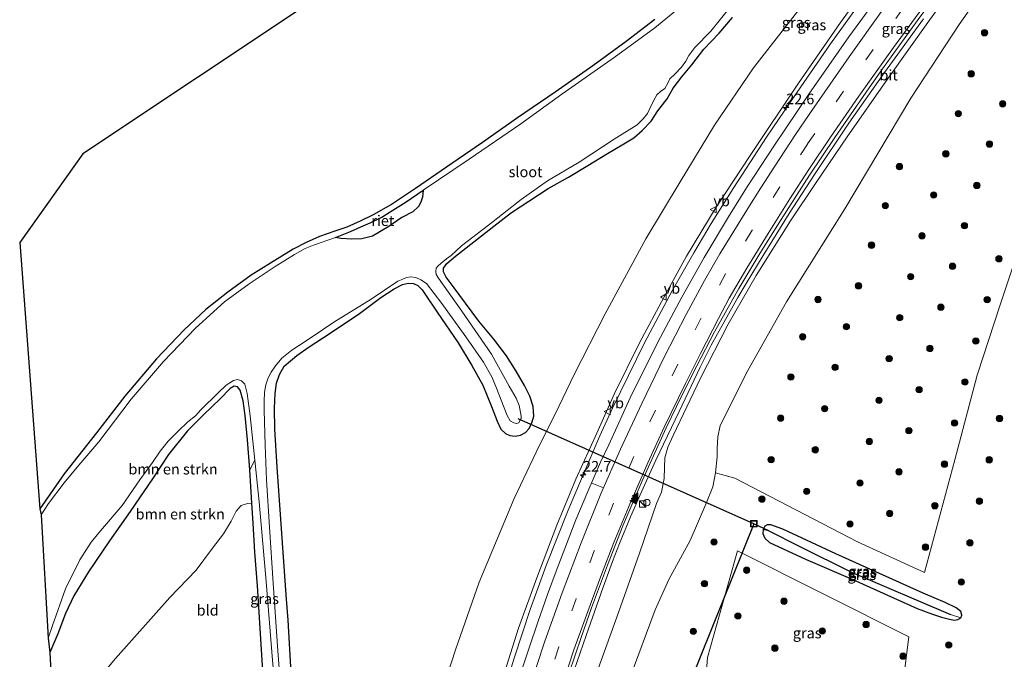
# Model space of a CAD drawing. Units: metres. Extents: x 79998 to 90000, y 418748 to 425003.
# Drawn here: x 88061 to 88293, y 421773 to 421923 of the extents above; entities that cross this region are included whole.
import ezdxf
from ezdxf.enums import TextEntityAlignment as Align

# ---------------------------------------------------------------- set-up
doc = ezdxf.new("R2010")
doc.units = ezdxf.units.M
doc.linetypes.add('VW-3-9_STREEP', pattern=[12, 3, -9])
doc.layers.get('0').update_dxf_attribs({"lineweight": 25})
for name, color, linetype, lineweight in [('B-ME-AL-OVERIG-S-B1', 7, 'Continuous', 18), ('B-ME-AM-KILOMETR-S-B1', 7, 'Continuous', 18), ('B-ME-BV-GELEIDECONSTRUCTIE-GELEIDERAIL-L-B1', 213, 'BV-GELEIDERAIL', 18), ('B-ME-GR-BOMENSTRUIKEN-GV-B6', 93, 'Continuous', 18), ('B-ME-GR-BOOM-S-B1', 93, 'Continuous', 18), ('B-ME-GW-KRUINLIJN-L-B1', 93, 'Continuous', 18), ('B-ME-GW-TEENLIJN-L-B1', 93, 'Continuous', 18), ('B-ME-IE-GRASLAND-GV-B6', 93, 'Continuous', 18), ('B-ME-IE-GRONDWERKLIJN-GROND_INGERICHT-GV-B6', 253, 'Continuous', 18), ('B-ME-IE-HULPGEOMETRIE-L-B1', 53, 'Continuous', 18), ('B-ME-IE-INRICHTINGSELEMENT-S-B1', 253, 'Continuous', 18), ('B-ME-OG-WATER-GV-B6', 153, 'Continuous', 18), ('B-ME-VH-VERH_SOORT-BITUMEN-GV-B6', 8, 'IE-TERREINAFSCHEIDING-NATUURLIJK-HOUTWAL', 18), ('B-ME-VW-MARKERING-39STREEP-015-L-B1', 255, 'VW-3-9_STREEP', 18), ('B-ME-VW-MARKERING-STREEP-015-L-B1', 7, 'Continuous', 18), ('B-ME-VW-MARKERING-VLAKMARK-S-B1', 7, 'Continuous', 18), ('B-ME-VW-MEUBILAIR_WEGMEUBILAIR-VERKEERSBORD-S-B1', 8, 'Continuous', 18)]:
    doc.layers.add(name, color=color, linetype=linetype, lineweight=lineweight)
for name, color, linetype in [('B-ME-GW-INSTEEKWATERGANG-L-B1', 10, 'Continuous'), ('B-ME-GW-WATERGANG-GREPPEL-L-B1', 10, 'Continuous'), ('B-ME-IE-RIET-GV-B6', 10, 'Continuous'), ('B-ME-KG-KADASTRAAL-OPNAMEDTMGRENS-L-B1', 10, 'Continuous'), ('B-ME-KW-DUIKER-L-B1', 10, 'Continuous')]:
    doc.layers.add(name, color=color, linetype=linetype)
doc.styles.add('NLCS-ISO', font='NLCS-ISO.TTF')
doc.linetypes.add('BV-GELEIDERAIL', pattern='A,10,-3,[108,NLCS.SHX,S=1,R=0,X=0,Y=0],-3', length=16)
doc.linetypes.add('IE-TERREINAFSCHEIDING-NATUURLIJK-HOUTWAL', pattern='A,7,-1.5,[67,NLCS.SHX,S=0.75,R=45,X=0,Y=0],-1.5,7,-1.5,[70,NLCS.SHX,S=0.75,R=0,X=0,Y=0],-1.5', length=20)

# ---------------------------------------------------------------- blocks, each defined once
blk = doc.blocks.new('hecto')
for p, q in [((0, 0.625), (-0.625, 0)), ((0, -0.625), (0, 0.625)), ((-0.625, 0), (0.625, 0)), ((0.625, 0), (0, -0.625))]:
    blk.add_line(p, q)
blk = doc.blocks.new('verfsymbol')
for color in [252, 253]:
    blk.add_hatch(color=color).paths.add_polyline_path([(0.75, -0.625), (0, 0.75), (-0.75, -0.625)])
blk.add_lwpolyline([(0.75, -0.625), (0, 0.75), (-0.75, -0.625)], close=True)
blk = doc.blocks.new('boom')
h = blk.add_hatch(color=256)
edge = h.paths.add_edge_path()
edge.add_arc((0, 0), 0.75, 0, 360)
blk.add_circle((0, 0), 0.75)
blk = doc.blocks.new('kast')
blk.add_line((-0.75, -0.75), (0.75, 0.75))
blk.add_lwpolyline([(-0.75, 0.75), (0.75, 0.75), (0.75, -0.75), (-0.75, -0.75)], close=True)
blk = doc.blocks.new('dtb')
blk.add_circle((0, 0), 0.75)
blk = doc.blocks.new('put')
for p, q in [((0.75, 0.75), (-0.75, 0.75)), ((-0.75, 0.75), (-0.75, -0.75)), ((0.75, -0.75), (0.75, 0.75)), ((-0.75, -0.75), (0.75, -0.75))]:
    blk.add_line(p, q)
blk.add_lwpolyline([(-0.625, 0.625), (0.625, 0.625), (0.625, -0.625), (-0.625, -0.625)], close=True)
blk = doc.blocks.new('verkeersbord')
for p, q in [((0, 0.75), (-0.75, -0.625)), ((0.75, -0.625), (0, 0.75)), ((-0.75, -0.625), (0.75, -0.625))]:
    blk.add_line(p, q)

msp = doc.modelspace()

# ---------------------------------------------------------------- linework, layer by layer
at = {"layer": 'B-ME-BV-GELEIDECONSTRUCTIE-GELEIDERAIL-L-B1'}
for points in [[(88172.3204, 421757.065, 7.6125), (88173.9271, 421762.6354, 7.6752), (88177.1816, 421773.1438, 7.775), (88180.9647, 421784.5973, 7.8344), (88184.7266, 421794.9357, 7.8362), (88189.8905, 421808.0028, 7.9603), (88194.6171, 421819.0331, 7.92), (88197.364, 421825.4714, 7.8664), (88200.3353, 421832.0125, 7.8374), (88207.8568, 421847.4041, 7.6667), (88214.4355, 421859.7778, 7.4543), (88219.4429, 421868.559, 7.2845), (88223.5386, 421875.4968, 7.134), (88228.879, 421883.9698, 6.9827), (88236.5799, 421895.7567, 6.6735), (88242.1805, 421904.0782, 6.4314), (88251.6352, 421917.7354, 6.0139), (88263.2251, 421933.8905, 5.5276)], [(88273.4895, 421923.6466, 5.4818), (88264.3585, 421911.0247, 5.8032), (88255.9668, 421899.0533, 6.1085), (88247.8642, 421886.9907, 6.4083), (88241.9046, 421877.8039, 6.5928), (88235.7573, 421867.9596, 6.751), (88231.743, 421861.333, 6.8384), (88229.7875, 421858.0342, 6.9069), (88226.5032, 421852.1997, 7.0029), (88223.5787, 421846.7904, 7.0471), (88220.9843, 421841.6186, 7.0813), (88215.9706, 421831.2165, 7.1559), (88210.5242, 421819.7876, 7.2689), (88206.7928, 421811.5959, 7.2826), (88204.5299, 421806.3882, 7.2759), (88201.9629, 421800.1587, 7.2541), (88200.3054, 421795.9226, 7.2373), (88198.1007, 421789.8592, 7.1594), (88194.1488, 421778.5237, 7.113), (88189.9002, 421766.2576, 7.0022), (88187.942, 421760.3529, 6.9489), (88187.2856, 421758.228, 6.9221)]]:
    msp.add_polyline3d(points, dxfattribs=at)
at = {"layer": 'B-ME-GR-BOMENSTRUIKEN-GV-B6'}
for points in [[(88116.11, 421819.765, -1.52), (88114.907, 421817.52, -0.71), (88114.423, 421824.582, -1.043), (88113.845, 421830.277, -1.127), (88113.379, 421833.69, -1.094), (88112.637, 421836.2, -1.088), (88112.06, 421837.028, -1.082), (88111.259, 421837.144, -1.082), (88110.292, 421836.655, -1.058), (88107.918, 421834.222, -1.006), (88104.132, 421830.5, -0.953), (88100.289, 421826.64, -0.908), (88095.777, 421821.131, -0.842), (88092.155, 421815.561, -0.875), (88086.789, 421807.667, -0.845), (88081.87, 421800.753, -0.797), (88076.964, 421793.481, -0.812), (88073.524, 421787.805, -0.782), (88071.572, 421783.672, -0.665), (88069.719, 421778.851, -0.485), (88067.852, 421774.476, -0.419), (88067.477, 421777.888, -1.52), (88068.493, 421780.832, -1.52), (88071.555, 421789.458, -1.52), (88074.887, 421796.335, -1.52), (88077.599, 421800.44, -1.52), (88079.825, 421803.099, -1.52), (88084.848, 421809.092, -1.52), (88089.07, 421815.118, -1.52), (88091.989, 421819.179, -1.52), (88093.838, 421821.873, -1.52), (88095.747, 421824.251, -1.52), (88098.065, 421826.587, -1.52), (88100.352, 421828.779, -1.52), (88102.131, 421830.155, -1.52), (88103.444, 421831.614, -1.52), (88107.515, 421835.644, -1.52), (88109.381, 421837.405, -1.52), (88111.085, 421838.494, -1.52), (88112.061, 421838.726, -1.52), (88112.97, 421838.449, -1.52), (88113.765, 421837.609, -1.52), (88114.334, 421835.476, -1.52), (88115.034, 421830.222, -1.52), (88116.11, 421819.765, -1.52)], [(88068.891, 421754.987, 0.198), (88067.852, 421774.476, -0.419), (88069.719, 421778.851, -0.485), (88071.572, 421783.672, -0.665), (88073.524, 421787.805, -0.782), (88076.964, 421793.481, -0.812), (88081.87, 421800.753, -0.797), (88086.789, 421807.667, -0.845), (88092.155, 421815.561, -0.875), (88095.777, 421821.131, -0.842), (88100.289, 421826.64, -0.908), (88104.132, 421830.5, -0.953), (88107.918, 421834.222, -1.006), (88110.292, 421836.655, -1.058), (88111.259, 421837.144, -1.082), (88112.06, 421837.028, -1.082), (88112.637, 421836.2, -1.088), (88113.379, 421833.69, -1.094), (88113.845, 421830.277, -1.127), (88114.423, 421824.582, -1.043), (88114.907, 421817.52, -0.71), (88115.404, 421809.669, -0.512)], [(88115.404, 421809.669, -0.512), (88114.39, 421809.561, -0.422), (88112.871, 421809.054, -0.323), (88111.713, 421807.736, -0.275), (88110.561, 421805.37, -0.068), (88108.768, 421802.453, -0.026), (88106.175, 421799.071, 0.133), (88102.269, 421793.853, 0.103), (88096.111, 421787.409, -0.008), (88083.339, 421773.073, 0.019), (88074.986, 421763.12, 0.163)]]:
    msp.add_polyline3d(points, dxfattribs=at)
at = {"layer": 'B-ME-GW-INSTEEKWATERGANG-L-B1'}
for points in [[(88210.271, 421923.466, -0.677), (88203.527, 421918.296, -0.779), (88195.651, 421912.549, -0.8), (88186.837, 421906.373, -0.782), (88177.95, 421900.356, -0.803), (88169.741, 421894.534, -0.839), (88161.243, 421888.7, -0.842), (88153.915, 421883.68, -0.776), (88148.272, 421879.973, -0.785), (88144.005, 421877.526, -0.767), (88140.945, 421875.994, -0.77), (88137.773, 421874.626, -0.773), (88134.968, 421873.66, -0.782), (88131.313, 421872.445, -0.818), (88128.17, 421871.02, -0.815), (88125.161, 421869.404, -0.767), (88119.796, 421866.117, -0.707), (88115.242, 421863.269, -0.677), (88109.753, 421859.274, -0.653), (88104.57, 421855.225, -0.629), (88099.488, 421850.456, -0.629), (88092.937, 421843.576, -0.611), (88085.52, 421834.858, -0.611), (88078.812, 421826.19, -0.707), (88071.209, 421816.52, -0.83), (88065.484, 421808.318, -0.821)], [(88124.673, 421769.737, -0.014), (88123.949, 421782.09, -0.023), (88123.468, 421788.051, 0.061), (88122.27, 421805.873, 0.118), (88121.394, 421818.13, -0.002), (88120.837, 421827.074, -0.137), (88120.778, 421831.976, -0.233), (88120.926, 421835.464, -0.332), (88121.202, 421837.846, -0.413), (88121.896, 421839.92, -0.455), (88123.038, 421841.917, -0.512), (88126.02, 421844.422, -0.575), (88128.925, 421846.449, -0.635), (88133.853, 421849.674, -0.665), (88140.745, 421854.297, -0.704), (88145.79, 421858.058, -0.695), (88148.895, 421860.105, -0.662), (88150.844, 421861.12, -0.605), (88152.278, 421861.438, -0.548), (88153.438, 421861.319, -0.524), (88154.472, 421860.865, -0.461), (88155.52, 421859.821, -0.404), (88156.328, 421858.648, -0.353), (88159.005, 421854.59, -0.083), (88163.953, 421847.375, 0.07), (88167.177, 421842.028, 0.226), (88169.797, 421837.4, 0.274), (88171.798, 421832.397, 0.436), (88173.187, 421828.899, 0.556), (88174.065, 421827.076, 0.568), (88175.136, 421826.058, 0.613), (88176.173, 421825.531, 0.643), (88177.38, 421825.394, 0.736), (88178.683, 421825.609, 0.802), (88179.798, 421826.232, 0.844), (88180.685, 421827.233, 0.85), (88181.437, 421828.777, 0.814), (88181.812, 421830.121, 0.772), (88181.6, 421832.361, 0.679), (88180.864, 421834.817, 0.541), (88179.606, 421837.346, 0.358), (88177.647, 421840.744, 0.196), (88175.336, 421844.303, -0.032), (88172.391, 421848.222, -0.182), (88168.824, 421852.453, -0.296), (88165.675, 421856.712, -0.434), (88163.013, 421860.334, -0.521), (88161.165, 421862.823, -0.545), (88160.552, 421864.061, -0.551), (88160.536, 421864.928, -0.572), (88161.335, 421866.041, -0.551), (88163.36, 421867.773, -0.563), (88167.668, 421871.159, -0.554), (88172.371, 421874.86, -0.557), (88176.509, 421878.082, -0.545), (88180.652, 421880.724, -0.56), (88185.192, 421883.714, -0.563), (88189.972, 421886.412, -0.548), (88194.473, 421889.122, -0.53), (88199.173, 421891.942, -0.443), (88202.619, 421894.017, -0.446), (88205.341, 421895.653, -0.455), (88207.282, 421897.38, -0.467), (88209.431, 421899.562, -0.461), (88211.008, 421901.997, -0.452), (88213.167, 421904.81, -0.491), (88214.58, 421907.35, -0.449), (88216.67, 421909.953, -0.458), (88219.001, 421912.829, -0.446), (88221.835, 421916.537, -0.464), (88225.41, 421920.238, -0.467), (88228.528, 421923.944, -0.455)], [(88118.11, 421768.847, -0.266), (88117.363, 421780.23, -0.386), (88116.762, 421790.176, -0.272), (88116.091, 421798.096, -0.359), (88115.736, 421804.944, -0.5), (88115.404, 421809.669, -0.512), (88114.907, 421817.52, -0.71), (88114.423, 421824.582, -1.043), (88113.845, 421830.277, -1.127), (88113.379, 421833.69, -1.094), (88112.637, 421836.2, -1.088), (88112.06, 421837.028, -1.082), (88111.259, 421837.144, -1.082), (88110.292, 421836.655, -1.058), (88107.918, 421834.222, -1.006), (88104.132, 421830.5, -0.953), (88100.289, 421826.64, -0.908), (88095.777, 421821.131, -0.842), (88092.155, 421815.561, -0.875), (88086.789, 421807.667, -0.845), (88081.87, 421800.753, -0.797), (88076.964, 421793.481, -0.812), (88073.524, 421787.805, -0.782), (88071.572, 421783.672, -0.665), (88069.719, 421778.851, -0.485), (88067.852, 421774.476, -0.419)], [(88275.677, 421783.506, 0.73), (88277.731, 421782.776, 0.793), (88279.65, 421782.308, 0.769), (88280.857, 421782.116, 0.751), (88281.569, 421782.237, 0.757), (88282.339, 421782.653, 0.769), (88282.589, 421783.292, 0.781), (88282.343, 421784.112, 0.775), (88281.244, 421785.012, 0.709), (88278.624, 421786.276, 0.682), (88273.454, 421788.414, 0.649), (88252.894, 421797.68, 0.868), (88240.414, 421803.543, 0.883), (88237.577, 421804.542, 0.865), (88236.755, 421804.552, 0.865), (88236.207, 421804.248, 0.868), (88235.794, 421803.453, 0.916), (88235.673, 421802.493, 0.964), (88236.145, 421801.361, 1.072), (88237.266, 421800.371, 1.078), (88245.77, 421796.436, 1.018), (88256.9, 421791.649, 0.754), (88272.015, 421784.861, 0.667), (88275.677, 421783.506, 0.73)]]:
    msp.add_polyline3d(points, dxfattribs=at)
at = {"layer": 'B-ME-GW-KRUINLIJN-L-B1'}
for points in [[(88265.529, 421938.67, 4.756), (88254.012, 421922.805, 5.269), (88244.072, 421908.472, 5.761), (88232.758, 421891.501, 6.277), (88224.732, 421879.285, 6.454), (88217.734, 421867.807, 6.64), (88212.374, 421858.029, 6.808), (88206.676, 421847.412, 7.018), (88200.756, 421835.442, 7.15), (88196.592, 421826.15, 7.276), (88191.662, 421815.298, 7.306), (88187.241, 421804.442, 7.312), (88182.54, 421792.083, 7.252), (88178.222, 421780.245, 7.159), (88173.446, 421765.304, 7.09), (88171.058, 421757.779, 6.979)], [(88285.019, 421937.196, 4.438), (88274.912, 421923.345, 4.702), (88265.179, 421909.714, 5.032), (88255.563, 421895.883, 5.401), (88248.231, 421885.12, 5.686), (88242.209, 421876.132, 5.89), (88234.136, 421863.254, 6.121), (88227.545, 421851.771, 6.337), (88220.997, 421839.099, 6.49), (88214.626, 421825.601, 6.571), (88213.351, 421822.807, 6.571), (88212.672, 421820.271, 6.58), (88212.55, 421818.036, 6.565), (88212.448, 421815.471, 6.49), (88211.831, 421812.246, 6.445), (88210.683, 421809.559, 6.439), (88206.686, 421797.873, 6.361), (88201.755, 421783.91, 6.31), (88196.939, 421770.607, 6.112), (88192.198, 421756.951, 5.899)]]:
    msp.add_polyline3d(points, dxfattribs=at)
at = {"layer": 'B-ME-GW-TEENLIJN-L-B1'}
for points in [[(88292.28, 421937.023, 1.411), (88281.905, 421922.28, 1.447), (88270.537, 421904.952, 1.402), (88255.005, 421878.88, 1.384), (88241.253, 421857.004, 1.897), (88232.176, 421840.827, 1.909), (88225.69, 421827.942, 1.972), (88225.088, 421825.27, 1.933), (88224.933, 421822.542, 1.909), (88224.919, 421820.54, 1.858), (88224.596, 421816.755, 1.78), (88223.911, 421813.475, 1.711), (88222.271, 421809.427, 1.597), (88218.62, 421800.875, 1.711), (88213.594, 421791.644, 1.912), (88210.363, 421784.494, 1.873), (88204.443, 421768.699, 1.654), (88201.997, 421762.37, 1.552), (88200.146, 421757.137, 1.528)], [(88244.179, 421925.798, 0.178), (88233.484, 421912.072, 0.223), (88224.309, 421898.576, 0.28), (88216.206, 421885.271, 0.421), (88208.187, 421871.865, 0.643), (88198.578, 421854.19, 0.772), (88191.269, 421839.957, 0.865), (88186.789, 421830.571, 1.078), (88183.119, 421823.283, 1.087), (88177.166, 421810.735, 0.742), (88168.932, 421791.012, 0.646), (88163.353, 421775.103, 0.616), (88160.545, 421766.437, 0.559), (88158.114, 421757.837, 0.55)]]:
    msp.add_polyline3d(points, dxfattribs=at)
at = {"layer": 'B-ME-GW-WATERGANG-GREPPEL-L-B1'}
msp.add_polyline3d([(88237.126, 421803.138, -0.008), (88244.264, 421799.513, 0.061), (88256.734, 421793.351, 0.226), (88279.867, 421783.435, 0.322)], dxfattribs=at)
at = {"layer": 'B-ME-IE-GRASLAND-GV-B6'}
for points in [[(88190.05, 421769.44, 6.5), (88193, 421778.26, 6.58), (88195.35, 421785.01, 6.66), (88199.1, 421795.04, 6.74), (88202.76, 421804.29, 6.78), (88207.26, 421814.87, 6.77), (88212.97, 421827.37, 6.66), (88216.65, 421834.99, 6.59), (88220.15, 421841.96, 6.51), (88224.32, 421849.98, 6.4), (88230.05, 421860.13, 6.25), (88234.99, 421868.42, 6.11), (88240, 421876.43, 5.94), (88246.72, 421886.86, 5.75), (88252.69, 421895.68, 5.53), (88260.75, 421907.43, 5.25), (88263.858, 421911.864, 5.11), (88272.048, 421923.175, 4.84), (88285.031, 421940.781, 4.447)], [(88265.529, 421938.67, 4.756), (88254.012, 421922.805, 5.269), (88244.072, 421908.472, 5.761), (88232.758, 421891.501, 6.277), (88224.732, 421879.285, 6.454), (88217.734, 421867.807, 6.64), (88212.374, 421858.029, 6.808), (88206.676, 421847.412, 7.018), (88200.756, 421835.442, 7.15), (88196.592, 421826.15, 7.276), (88191.662, 421815.298, 7.306), (88187.241, 421804.442, 7.312), (88182.54, 421792.083, 7.252), (88178.222, 421780.245, 7.159), (88173.446, 421765.304, 7.09), (88171.058, 421757.779, 6.979)], [(88173.446, 421765.304, 7.09), (88178.222, 421780.245, 7.159), (88182.54, 421792.083, 7.252), (88187.241, 421804.442, 7.312), (88191.662, 421815.298, 7.306), (88196.592, 421826.15, 7.276), (88200.756, 421835.442, 7.15), (88206.676, 421847.412, 7.018), (88212.374, 421858.029, 6.808), (88217.734, 421867.807, 6.64), (88224.732, 421879.285, 6.454), (88232.758, 421891.501, 6.277), (88244.072, 421908.472, 5.761), (88254.012, 421922.805, 5.269), (88265.529, 421938.67, 4.756)], [(88200.146, 421757.137, 1.528), (88192.198, 421756.951, 5.899), (88196.939, 421770.607, 6.112), (88201.755, 421783.91, 6.31), (88206.686, 421797.873, 6.361), (88210.683, 421809.559, 6.439), (88211.831, 421812.246, 6.445), (88212.448, 421815.471, 6.49), (88212.55, 421818.036, 6.565), (88212.672, 421820.271, 6.58), (88213.351, 421822.807, 6.571), (88214.626, 421825.601, 6.571), (88220.997, 421839.099, 6.49), (88227.545, 421851.771, 6.337), (88234.136, 421863.254, 6.121), (88242.209, 421876.132, 5.89), (88248.231, 421885.12, 5.686), (88255.563, 421895.883, 5.401), (88265.179, 421909.714, 5.032), (88274.912, 421923.345, 4.702), (88285.019, 421937.196, 4.438)], [(88292.28, 421937.023, 1.411), (88281.905, 421922.28, 1.447), (88270.537, 421904.952, 1.402), (88255.005, 421878.88, 1.384), (88241.253, 421857.004, 1.897), (88232.176, 421840.827, 1.909), (88225.69, 421827.942, 1.972), (88225.088, 421825.27, 1.933), (88224.933, 421822.542, 1.909), (88224.919, 421820.54, 1.858), (88224.596, 421816.755, 1.78), (88223.911, 421813.475, 1.711), (88222.271, 421809.427, 1.597), (88218.62, 421800.875, 1.711), (88213.594, 421791.644, 1.912), (88210.363, 421784.494, 1.873), (88204.443, 421768.699, 1.654), (88201.997, 421762.37, 1.552), (88200.146, 421757.137, 1.528)], [(88285.019, 421937.196, 4.438), (88274.912, 421923.345, 4.702), (88265.179, 421909.714, 5.032), (88255.563, 421895.883, 5.401), (88248.231, 421885.12, 5.686), (88242.209, 421876.132, 5.89), (88234.136, 421863.254, 6.121), (88227.545, 421851.771, 6.337), (88220.997, 421839.099, 6.49), (88214.626, 421825.601, 6.571), (88213.351, 421822.807, 6.571), (88212.672, 421820.271, 6.58), (88212.55, 421818.036, 6.565), (88212.448, 421815.471, 6.49), (88211.831, 421812.246, 6.445)], [(88224.596, 421816.755, 1.78), (88224.919, 421820.54, 1.858), (88224.933, 421822.542, 1.909), (88225.088, 421825.27, 1.933), (88225.69, 421827.942, 1.972), (88232.176, 421840.827, 1.909), (88241.253, 421857.004, 1.897), (88255.005, 421878.88, 1.384), (88270.537, 421904.952, 1.402), (88281.905, 421922.28, 1.447), (88292.28, 421937.023, 1.411)], [(88204.443, 421768.699, 1.654), (88210.363, 421784.494, 1.873), (88213.594, 421791.644, 1.912), (88218.62, 421800.875, 1.711), (88222.271, 421809.427, 1.597), (88223.911, 421813.475, 1.711), (88224.596, 421816.755, 1.78), (88229.12, 421815.534, 1.573), (88257.957, 421800.501, 1.033), (88273.751, 421793.315, 0.769), (88280.886, 421819.856, 0.796), (88286.193, 421839.776, 0.991), (88291.605, 421856.31, 0.934), (88297.809, 421874.905, 0.901), (88306.804, 421906.754, 1.114), (88316.302, 421934.688, 0.949)], [(88316.302, 421934.688, 0.949), (88306.804, 421906.754, 1.114), (88297.809, 421874.905, 0.901), (88291.605, 421856.31, 0.934), (88286.193, 421839.776, 0.991), (88280.886, 421819.856, 0.796), (88273.751, 421793.315, 0.769), (88257.957, 421800.501, 1.033), (88229.12, 421815.534, 1.573), (88224.596, 421816.755, 1.78)], [(88218.057, 421927.859, -1.526), (88210.276, 421921.556, -1.526), (88200.744, 421914.505, -1.526), (88188.41, 421905.904, -1.526), (88178.697, 421898.904, -1.526), (88166.557, 421890.609, -1.526), (88155.76, 421883.314, -1.526), (88151.761, 421880.583, -1.526), (88147.97, 421878.186, -1.526), (88146.002, 421876.925, -1.526), (88143.306, 421875.659, -1.526), (88141.086, 421874.677, -1.526), (88138.665, 421873.579, -1.526), (88135.107, 421872.16, -1.526), (88129.914, 421870.331, -1.526), (88127.932, 421869.612, -1.526), (88125.446, 421868.18, -1.526), (88120.918, 421865.331, -1.526), (88114.785, 421861.259, -1.526), (88108.983, 421856.998, -1.526), (88102.161, 421850.837, -1.526), (88094.628, 421842.966, -1.526), (88087.023, 421834.13, -1.526), (88079.356, 421824.068, -1.526), (88074.699, 421818.582, -1.526), (88071.231, 421814.446, -1.526), (88067.534, 421809.526, -1.526), (88065.814, 421806.904, -1.526), (88065.484, 421808.318, -0.821), (88071.209, 421816.52, -0.83), (88078.812, 421826.19, -0.707), (88085.52, 421834.858, -0.611), (88092.937, 421843.576, -0.611), (88099.488, 421850.456, -0.629), (88104.57, 421855.225, -0.629), (88109.753, 421859.274, -0.653), (88115.242, 421863.269, -0.677), (88119.796, 421866.117, -0.707), (88125.161, 421869.404, -0.767), (88128.17, 421871.02, -0.815), (88131.313, 421872.445, -0.818), (88134.968, 421873.66, -0.782), (88137.773, 421874.626, -0.773), (88140.945, 421875.994, -0.77), (88144.005, 421877.526, -0.767), (88148.272, 421879.973, -0.785), (88153.915, 421883.68, -0.776), (88161.243, 421888.7, -0.842), (88169.741, 421894.534, -0.839), (88177.95, 421900.356, -0.803), (88186.837, 421906.373, -0.782), (88195.651, 421912.549, -0.8), (88203.527, 421918.296, -0.779), (88210.271, 421923.466, -0.677)], [(88262.439, 421928.389, 4.997), (88255.939, 421919.398, 5.265), (88246.531, 421905.908, 5.704), (88238.46, 421893.912, 6.027), (88231.88, 421883.833, 6.283), (88227.611, 421877.075, 6.43), (88221.891, 421867.496, 6.625), (88216.657, 421858.089, 6.779), (88211.611, 421848.714, 6.909), (88204.9, 421835.281, 7.09), (88199.451, 421823.361, 7.195), (88197.5, 421819.28, 7.21), (88194.49, 421812.37, 7.25), (88191.68, 421805.69, 7.25), (88187.27, 421794.26, 7.21), (88185.01, 421788.14, 7.16), (88182.72, 421781.65, 7.12), (88180.68, 421775.59, 7.1), (88178.92, 421770.19, 7.03)], [(88122.592, 421760.401, -1.52), (88121.563, 421774.909, -1.52), (88120.446, 421790.842, -1.52), (88119.534, 421803.971, -1.52), (88118.892, 421815.153, -1.52), (88118.549, 421823.286, -1.52), (88118.296, 421831.529, -1.52), (88118.325, 421833.649, -1.52), (88118.395, 421835.781, -1.52), (88118.705, 421837.495, -1.52), (88119.223, 421839.112, -1.52), (88119.945, 421840.496, -1.52), (88121.015, 421841.984, -1.52), (88122.492, 421843.729, -1.52), (88124.855, 421845.632, -1.52), (88126.657, 421846.815, -1.52), (88129.386, 421848.617, -1.52), (88134.687, 421852.226, -1.52), (88143.523, 421857.631, -1.52), (88149.814, 421861.924, -1.52), (88150.956, 421862.376, -1.52), (88151.818, 421862.721, -1.52), (88152.874, 421862.903, -1.52), (88154.035, 421862.788, -1.52), (88155.214, 421862.227, -1.52), (88156.521, 421861.365, -1.52), (88160.123, 421856.65, -1.52), (88165.781, 421848.788, -1.52), (88169.908, 421842.848, -1.52), (88171.901, 421839.351, -1.52), (88172.985, 421836.68, -1.52), (88174.838, 421832.094, -1.52), (88175.511, 421830.27, -1.52), (88176.217, 421828.989, -1.52), (88177.056, 421828.52, -1.52), (88177.737, 421828.379, -1.52), (88178.264, 421828.584, -1.52), (88178.529, 421829.057, -1.52), (88178.793, 421829.555, -1.52), (88178.795, 421830.107, -1.52), (88178.655, 421830.986, -1.52), (88178.31, 421832.659, -1.52), (88177.611, 421834.372, -1.52), (88176.017, 421837.193, -1.52), (88171.823, 421844.686, -1.52), (88164.825, 421854.853, -1.52), (88159.327, 421862.595, -1.52), (88158.84, 421863.43, -1.52), (88158.722, 421864.184, -1.52), (88158.781, 421864.92, -1.52), (88159.168, 421865.409, -1.52), (88159.971, 421866.162, -1.52), (88161.26, 421867.121, -1.52), (88162.308, 421867.951, -1.52), (88164.764, 421870.235, -1.52), (88171.098, 421875.106, -1.52), (88178.778, 421881.107, -1.52), (88185.027, 421885.489, -1.52), (88192.453, 421889.887, -1.52), (88200.737, 421895.309, -1.52), (88206.095, 421898.728, -1.52), (88207.501, 421900.111, -1.52), (88208.518, 421901.356, -1.52), (88209.142, 421902.525, -1.52), (88209.963, 421904.314, -1.52), (88210.728, 421905.729, -1.52), (88211.653, 421906.553, -1.52), (88212.612, 421907.22, -1.52), (88213.323, 421908.527, -1.52), (88213.807, 421909.498, -1.52), (88214.952, 421910.652, -1.52), (88216.561, 421912.261, -1.52), (88217.562, 421913.693, -1.52), (88218.294, 421915.026, -1.52), (88219.735, 421916.862, -1.52), (88223.468, 421920.729, -1.52), (88228.002, 421926.406, -1.52)], [(88244.179, 421925.798, 0.178), (88233.484, 421912.072, 0.223), (88224.309, 421898.576, 0.28), (88216.206, 421885.271, 0.421), (88208.187, 421871.865, 0.643), (88198.578, 421854.19, 0.772), (88191.269, 421839.957, 0.865), (88186.789, 421830.571, 1.078), (88183.119, 421823.283, 1.087), (88177.166, 421810.735, 0.742), (88168.932, 421791.012, 0.646), (88163.353, 421775.103, 0.616), (88160.545, 421766.437, 0.559), (88158.114, 421757.837, 0.55)], [(88171.058, 421757.779, 6.979), (88158.114, 421757.837, 0.55), (88160.545, 421766.437, 0.559), (88163.353, 421775.103, 0.616), (88168.932, 421791.012, 0.646), (88177.166, 421810.735, 0.742), (88183.119, 421823.283, 1.087), (88186.789, 421830.571, 1.078), (88191.269, 421839.957, 0.865), (88198.578, 421854.19, 0.772), (88208.187, 421871.865, 0.643), (88216.206, 421885.271, 0.421), (88224.309, 421898.576, 0.28), (88233.484, 421912.072, 0.223), (88244.179, 421925.798, 0.178)], [(88124.673, 421769.737, -0.014), (88123.949, 421782.09, -0.023), (88123.468, 421788.051, 0.061), (88122.27, 421805.873, 0.118), (88121.394, 421818.13, -0.002), (88120.837, 421827.074, -0.137), (88120.778, 421831.976, -0.233), (88120.926, 421835.464, -0.332), (88121.202, 421837.846, -0.413), (88121.896, 421839.92, -0.455), (88123.038, 421841.917, -0.512), (88126.02, 421844.422, -0.575), (88128.925, 421846.449, -0.635), (88133.853, 421849.674, -0.665), (88140.745, 421854.297, -0.704), (88145.79, 421858.058, -0.695), (88148.895, 421860.105, -0.662), (88150.844, 421861.12, -0.605), (88152.278, 421861.438, -0.548), (88153.438, 421861.319, -0.524), (88154.472, 421860.865, -0.461), (88155.52, 421859.821, -0.404), (88156.328, 421858.648, -0.353), (88159.005, 421854.59, -0.083), (88163.953, 421847.375, 0.07), (88167.177, 421842.028, 0.226), (88169.797, 421837.4, 0.274), (88171.798, 421832.397, 0.436), (88173.187, 421828.899, 0.556), (88174.065, 421827.076, 0.568), (88175.136, 421826.058, 0.613), (88176.173, 421825.531, 0.643), (88177.38, 421825.394, 0.736), (88178.683, 421825.609, 0.802), (88179.798, 421826.232, 0.844), (88180.685, 421827.233, 0.85), (88181.437, 421828.777, 0.814), (88181.812, 421830.121, 0.772), (88181.6, 421832.361, 0.679), (88180.864, 421834.817, 0.541), (88179.606, 421837.346, 0.358), (88177.647, 421840.744, 0.196), (88175.336, 421844.303, -0.032), (88172.391, 421848.222, -0.182), (88168.824, 421852.453, -0.296), (88165.675, 421856.712, -0.434), (88163.013, 421860.334, -0.521), (88161.165, 421862.823, -0.545), (88160.552, 421864.061, -0.551), (88160.536, 421864.928, -0.572), (88161.335, 421866.041, -0.551), (88163.36, 421867.773, -0.563), (88167.668, 421871.159, -0.554), (88172.371, 421874.86, -0.557), (88176.509, 421878.082, -0.545), (88180.652, 421880.724, -0.56), (88185.192, 421883.714, -0.563), (88189.972, 421886.412, -0.548), (88194.473, 421889.122, -0.53), (88199.173, 421891.942, -0.443), (88202.619, 421894.017, -0.446), (88205.341, 421895.653, -0.455), (88207.282, 421897.38, -0.467), (88209.431, 421899.562, -0.461), (88211.008, 421901.997, -0.452), (88213.167, 421904.81, -0.491), (88214.58, 421907.35, -0.449), (88216.67, 421909.953, -0.458), (88219.001, 421912.829, -0.446), (88221.835, 421916.537, -0.464), (88225.41, 421920.238, -0.467), (88228.528, 421923.944, -0.455)], [(88228.528, 421923.944, -0.455), (88225.41, 421920.238, -0.467), (88221.835, 421916.537, -0.464), (88219.001, 421912.829, -0.446), (88216.67, 421909.953, -0.458), (88214.58, 421907.35, -0.449), (88213.167, 421904.81, -0.491), (88211.008, 421901.997, -0.452), (88209.431, 421899.562, -0.461), (88207.282, 421897.38, -0.467), (88205.341, 421895.653, -0.455), (88202.619, 421894.017, -0.446), (88199.173, 421891.942, -0.443), (88194.473, 421889.122, -0.53), (88189.972, 421886.412, -0.548), (88185.192, 421883.714, -0.563), (88180.652, 421880.724, -0.56), (88176.509, 421878.082, -0.545), (88172.371, 421874.86, -0.557), (88167.668, 421871.159, -0.554), (88163.36, 421867.773, -0.563), (88161.335, 421866.041, -0.551), (88160.536, 421864.928, -0.572), (88160.552, 421864.061, -0.551), (88161.165, 421862.823, -0.545), (88163.013, 421860.334, -0.521), (88165.675, 421856.712, -0.434), (88168.824, 421852.453, -0.296), (88172.391, 421848.222, -0.182), (88175.336, 421844.303, -0.032), (88177.647, 421840.744, 0.196), (88179.606, 421837.346, 0.358), (88180.864, 421834.817, 0.541), (88181.6, 421832.361, 0.679), (88181.812, 421830.121, 0.772), (88181.437, 421828.777, 0.814), (88180.685, 421827.233, 0.85), (88179.798, 421826.232, 0.844), (88178.683, 421825.609, 0.802), (88177.38, 421825.394, 0.736), (88176.173, 421825.531, 0.643), (88175.136, 421826.058, 0.613), (88174.065, 421827.076, 0.568), (88173.187, 421828.899, 0.556), (88171.798, 421832.397, 0.436), (88169.797, 421837.4, 0.274), (88167.177, 421842.028, 0.226), (88163.953, 421847.375, 0.07), (88159.005, 421854.59, -0.083), (88156.328, 421858.648, -0.353), (88155.52, 421859.821, -0.404), (88154.472, 421860.865, -0.461), (88153.438, 421861.319, -0.524), (88152.278, 421861.438, -0.548), (88150.844, 421861.12, -0.605), (88148.895, 421860.105, -0.662), (88145.79, 421858.058, -0.695), (88140.745, 421854.297, -0.704), (88133.853, 421849.674, -0.665), (88128.925, 421846.449, -0.635), (88126.02, 421844.422, -0.575), (88123.038, 421841.917, -0.512), (88121.896, 421839.92, -0.455), (88121.202, 421837.846, -0.413), (88120.926, 421835.464, -0.332), (88120.778, 421831.976, -0.233), (88120.837, 421827.074, -0.137), (88121.394, 421818.13, -0.002), (88122.27, 421805.873, 0.118), (88123.468, 421788.051, 0.061), (88123.949, 421782.09, -0.023), (88124.673, 421769.737, -0.014)], [(88121.914, 421754.49, -1.52), (88119.148, 421755.013, -0.128), (88118.11, 421768.847, -0.266), (88117.363, 421780.23, -0.386), (88116.762, 421790.176, -0.272), (88116.091, 421798.096, -0.359), (88115.736, 421804.944, -0.5), (88115.404, 421809.669, -0.512), (88114.907, 421817.52, -0.71), (88116.11, 421819.765, -1.52), (88117.154, 421809.975, -1.52), (88118.777, 421791.233, -1.52), (88120.298, 421772.668, -1.52), (88121.914, 421754.49, -1.52)], [(88211.831, 421812.246, 6.445), (88210.683, 421809.559, 6.439), (88206.686, 421797.873, 6.361), (88201.755, 421783.91, 6.31), (88196.939, 421770.607, 6.112)], [(88235.794, 421803.453, 0.916), (88235.673, 421802.493, 0.964), (88236.145, 421801.361, 1.072), (88237.266, 421800.371, 1.078), (88245.77, 421796.436, 1.018), (88256.9, 421791.649, 0.754), (88272.015, 421784.861, 0.667), (88275.677, 421783.506, 0.73), (88277.731, 421782.776, 0.793), (88279.65, 421782.308, 0.769), (88280.857, 421782.116, 0.751), (88281.569, 421782.237, 0.757), (88282.339, 421782.653, 0.769), (88282.589, 421783.292, 0.781), (88282.343, 421784.112, 0.775), (88281.244, 421785.012, 0.709), (88278.624, 421786.276, 0.682), (88273.454, 421788.414, 0.649), (88252.894, 421797.68, 0.868), (88240.414, 421803.543, 0.883), (88237.577, 421804.542, 0.865), (88236.755, 421804.552, 0.865), (88236.207, 421804.248, 0.868), (88235.794, 421803.453, 0.916)], [(88235.794, 421803.453, 0.916), (88236.207, 421804.248, 0.868), (88236.755, 421804.552, 0.865), (88237.577, 421804.542, 0.865), (88240.414, 421803.543, 0.883), (88252.894, 421797.68, 0.868), (88273.454, 421788.414, 0.649), (88278.624, 421786.276, 0.682), (88281.244, 421785.012, 0.709), (88282.343, 421784.112, 0.775), (88282.589, 421783.292, 0.781), (88282.339, 421782.653, 0.769), (88279.867, 421783.435, 0.322), (88256.734, 421793.351, 0.226), (88244.264, 421799.513, 0.061), (88237.126, 421803.138, -0.008), (88235.794, 421803.453, 0.916)], [(88235.794, 421803.453, 0.916), (88237.126, 421803.138, -0.008), (88244.264, 421799.513, 0.061), (88256.734, 421793.351, 0.226), (88279.867, 421783.435, 0.322), (88282.339, 421782.653, 0.769), (88281.569, 421782.237, 0.757), (88280.857, 421782.116, 0.751), (88279.65, 421782.308, 0.769), (88277.731, 421782.776, 0.793), (88275.677, 421783.506, 0.73), (88272.015, 421784.861, 0.667), (88256.9, 421791.649, 0.754), (88245.77, 421796.436, 1.018), (88237.266, 421800.371, 1.078), (88236.145, 421801.361, 1.072), (88235.673, 421802.493, 0.964), (88235.794, 421803.453, 0.916)], [(88267.816, 421760.117, 0.86), (88270.095, 421778.17, 0.832), (88229.714, 421798.448, 1.359), (88222.693, 421773.327, 0.945), (88222.185, 421767.144, 0.485)], [(88267.816, 421760.117, 0.86), (88222.588, 421759.68, 0.155), (88222.185, 421767.144, 0.485), (88222.693, 421773.327, 0.945), (88229.714, 421798.448, 1.359), (88270.095, 421778.17, 0.832), (88267.816, 421760.117, 0.86)]]:
    msp.add_polyline3d(points, dxfattribs=at)
at = {"layer": 'B-ME-IE-GRONDWERKLIJN-GROND_INGERICHT-GV-B6'}
for points in [[(88210.271, 421923.466, -0.677), (88203.527, 421918.296, -0.779), (88195.651, 421912.549, -0.8), (88186.837, 421906.373, -0.782), (88177.95, 421900.356, -0.803), (88169.741, 421894.534, -0.839), (88161.243, 421888.7, -0.842), (88153.915, 421883.68, -0.776), (88148.272, 421879.973, -0.785), (88144.005, 421877.526, -0.767), (88140.945, 421875.994, -0.77), (88137.773, 421874.626, -0.773), (88134.968, 421873.66, -0.782), (88131.313, 421872.445, -0.818), (88128.17, 421871.02, -0.815), (88125.161, 421869.404, -0.767), (88119.796, 421866.117, -0.707), (88115.242, 421863.269, -0.677), (88109.753, 421859.274, -0.653), (88104.57, 421855.225, -0.629), (88099.488, 421850.456, -0.629), (88092.937, 421843.576, -0.611), (88085.52, 421834.858, -0.611), (88078.812, 421826.19, -0.707), (88071.209, 421816.52, -0.83), (88065.484, 421808.318, -0.821), (88060.764, 421871, -0.38), (88075.656, 421891.876, -0.493), (88183.592, 421963.827, -0.337)], [(88119.148, 421755.013, -0.128), (88106.67, 421754.46, 0.097), (88070.728, 421750.56, 0.235), (88068.891, 421754.987, 0.198), (88074.986, 421763.12, 0.163), (88083.339, 421773.073, 0.019), (88096.111, 421787.409, -0.008), (88102.269, 421793.853, 0.103), (88106.175, 421799.071, 0.133), (88108.768, 421802.453, -0.026), (88110.561, 421805.37, -0.068), (88111.713, 421807.736, -0.275), (88112.871, 421809.054, -0.323), (88114.39, 421809.561, -0.422), (88115.404, 421809.669, -0.512), (88115.736, 421804.944, -0.5), (88116.091, 421798.096, -0.359), (88116.762, 421790.176, -0.272), (88117.363, 421780.23, -0.386), (88118.11, 421768.847, -0.266), (88119.148, 421755.013, -0.128)]]:
    msp.add_polyline3d(points, dxfattribs=at)
at = {"layer": 'B-ME-IE-HULPGEOMETRIE-L-B1'}
for p, q in [((88237.126, 421803.138, -0.008), (88235.794, 421803.453, 0.916)), ((88279.867, 421783.435, 0.322), (88282.339, 421782.653, 0.769))]:
    msp.add_line(p, q, dxfattribs=at)
at = {"layer": 'B-ME-IE-RIET-GV-B6'}
msp.add_polyline3d([(88141.274, 421871.889, -1.526), (88138.97, 421871.762, -1.526), (88136.346, 421871.931, -1.526), (88135.107, 421872.16, -1.526), (88138.665, 421873.579, -1.526), (88141.086, 421874.677, -1.526), (88143.306, 421875.659, -1.526), (88146.002, 421876.925, -1.526), (88147.97, 421878.186, -1.526), (88151.761, 421880.583, -1.526), (88155.76, 421883.314, -1.526), (88155.616, 421881.667, -1.526), (88155.214, 421880.485, -1.526), (88154.645, 421879.431, -1.526), (88153.344, 421878.217, -1.526), (88150.718, 421876.896, -1.526), (88147.665, 421874.76, -1.526), (88143.793, 421872.51, -1.526), (88141.274, 421871.889, -1.526)], dxfattribs=at)
at = {"layer": 'B-ME-KG-KADASTRAAL-OPNAMEDTMGRENS-L-B1'}
msp.add_polyline3d([(88327.442, 422135.703, -0.213), (88183.592, 421963.827, -0.337), (88075.656, 421891.876, -0.493), (88060.764, 421871, -0.38), (88065.484, 421808.318, -0.821), (88065.814, 421806.904, -1.526), (88067.477, 421777.888, -1.52), (88067.852, 421774.476, -0.419), (88068.891, 421754.987, 0.198), (88070.728, 421750.56, 0.235)], dxfattribs=at)
at = {"layer": 'B-ME-KW-DUIKER-L-B1'}
msp.add_line((88233.587, 421804.795, 1.324), (88178.136, 421829.503, -1.006), dxfattribs=at)
msp.add_polyline3d([(88237.126, 421803.138, -0.008), (88233.587, 421804.795, 1.324), (88213.641, 421755.271, -1.07)], dxfattribs=at)
at = {"layer": 'B-ME-OG-WATER-GV-B6'}
for points in [[(88120.298, 421772.668, -1.52), (88118.777, 421791.233, -1.52), (88117.154, 421809.975, -1.52), (88116.11, 421819.765, -1.52), (88115.034, 421830.222, -1.52), (88114.334, 421835.476, -1.52), (88113.765, 421837.609, -1.52), (88112.97, 421838.449, -1.52), (88112.061, 421838.726, -1.52), (88111.085, 421838.494, -1.52), (88109.381, 421837.405, -1.52), (88107.515, 421835.644, -1.52), (88103.444, 421831.614, -1.52), (88102.131, 421830.155, -1.52), (88100.352, 421828.779, -1.52), (88098.065, 421826.587, -1.52), (88095.747, 421824.251, -1.52), (88093.838, 421821.873, -1.52), (88091.989, 421819.179, -1.52), (88089.07, 421815.118, -1.52), (88084.848, 421809.092, -1.52), (88079.825, 421803.099, -1.52), (88077.599, 421800.44, -1.52), (88074.887, 421796.335, -1.52), (88071.555, 421789.458, -1.52), (88068.493, 421780.832, -1.52), (88067.477, 421777.888, -1.52), (88065.814, 421806.904, -1.526), (88067.534, 421809.526, -1.526), (88071.231, 421814.446, -1.526), (88074.699, 421818.582, -1.526), (88079.356, 421824.068, -1.526), (88087.023, 421834.13, -1.526), (88094.628, 421842.966, -1.526), (88102.161, 421850.837, -1.526), (88108.983, 421856.998, -1.526), (88114.785, 421861.259, -1.526), (88120.918, 421865.331, -1.526), (88125.446, 421868.18, -1.526), (88127.932, 421869.612, -1.526), (88129.914, 421870.331, -1.526), (88135.107, 421872.16, -1.526), (88136.346, 421871.931, -1.526), (88138.97, 421871.762, -1.526), (88141.274, 421871.889, -1.526), (88143.793, 421872.51, -1.526), (88147.665, 421874.76, -1.526), (88150.718, 421876.896, -1.526), (88153.344, 421878.217, -1.526), (88154.645, 421879.431, -1.526), (88155.214, 421880.485, -1.526), (88155.616, 421881.667, -1.526), (88155.76, 421883.314, -1.526), (88166.557, 421890.609, -1.526), (88178.697, 421898.904, -1.526), (88188.41, 421905.904, -1.526), (88200.744, 421914.505, -1.526), (88210.276, 421921.556, -1.526), (88218.057, 421927.859, -1.526)], [(88228.002, 421926.406, -1.52), (88223.468, 421920.729, -1.52), (88219.735, 421916.862, -1.52), (88218.294, 421915.026, -1.52), (88217.562, 421913.693, -1.52), (88216.561, 421912.261, -1.52), (88214.952, 421910.652, -1.52), (88213.807, 421909.498, -1.52), (88213.323, 421908.527, -1.52), (88212.612, 421907.22, -1.52), (88211.653, 421906.553, -1.52), (88210.728, 421905.729, -1.52), (88209.963, 421904.314, -1.52), (88209.142, 421902.525, -1.52), (88208.518, 421901.356, -1.52), (88207.501, 421900.111, -1.52), (88206.095, 421898.728, -1.52), (88200.737, 421895.309, -1.52), (88192.453, 421889.887, -1.52), (88185.027, 421885.489, -1.52), (88178.778, 421881.107, -1.52), (88171.098, 421875.106, -1.52), (88164.764, 421870.235, -1.52), (88162.308, 421867.951, -1.52), (88161.26, 421867.121, -1.52), (88159.971, 421866.162, -1.52), (88159.168, 421865.409, -1.52), (88158.781, 421864.92, -1.52), (88158.722, 421864.184, -1.52), (88158.84, 421863.43, -1.52), (88159.327, 421862.595, -1.52), (88164.825, 421854.853, -1.52), (88171.823, 421844.686, -1.52), (88176.017, 421837.193, -1.52), (88177.611, 421834.372, -1.52), (88178.31, 421832.659, -1.52), (88178.655, 421830.986, -1.52), (88178.795, 421830.107, -1.52), (88178.793, 421829.555, -1.52), (88178.529, 421829.057, -1.52), (88178.264, 421828.584, -1.52), (88177.737, 421828.379, -1.52), (88177.056, 421828.52, -1.52), (88176.217, 421828.989, -1.52), (88175.511, 421830.27, -1.52), (88174.838, 421832.094, -1.52), (88172.985, 421836.68, -1.52), (88171.901, 421839.351, -1.52), (88169.908, 421842.848, -1.52), (88165.781, 421848.788, -1.52), (88160.123, 421856.65, -1.52), (88156.521, 421861.365, -1.52), (88155.214, 421862.227, -1.52), (88154.035, 421862.788, -1.52), (88152.874, 421862.903, -1.52), (88151.818, 421862.721, -1.52), (88150.956, 421862.376, -1.52), (88149.814, 421861.924, -1.52), (88143.523, 421857.631, -1.52), (88134.687, 421852.226, -1.52), (88129.386, 421848.617, -1.52), (88126.657, 421846.815, -1.52), (88124.855, 421845.632, -1.52), (88122.492, 421843.729, -1.52), (88121.015, 421841.984, -1.52), (88119.945, 421840.496, -1.52), (88119.223, 421839.112, -1.52), (88118.705, 421837.495, -1.52), (88118.395, 421835.781, -1.52), (88118.325, 421833.649, -1.52), (88118.296, 421831.529, -1.52), (88118.549, 421823.286, -1.52), (88118.892, 421815.153, -1.52), (88119.534, 421803.971, -1.52), (88120.446, 421790.842, -1.52), (88121.563, 421774.909, -1.52), (88122.592, 421760.401, -1.52)]]:
    msp.add_polyline3d(points, dxfattribs=at)
at = {"layer": 'B-ME-VH-VERH_SOORT-BITUMEN-GV-B6'}
for points in [[(88285.031, 421940.781, 4.447), (88272.048, 421923.175, 4.84), (88263.858, 421911.864, 5.11), (88260.75, 421907.43, 5.25), (88252.69, 421895.68, 5.53), (88246.72, 421886.86, 5.75), (88240, 421876.43, 5.94), (88234.99, 421868.42, 6.11), (88230.05, 421860.13, 6.25), (88224.32, 421849.98, 6.4), (88220.15, 421841.96, 6.51), (88216.65, 421834.99, 6.59), (88212.97, 421827.37, 6.66), (88207.26, 421814.87, 6.77), (88202.76, 421804.29, 6.78), (88199.1, 421795.04, 6.74), (88195.35, 421785.01, 6.66), (88193, 421778.26, 6.58), (88190.05, 421769.44, 6.5)], [(88178.92, 421770.19, 7.03), (88180.68, 421775.59, 7.1), (88182.72, 421781.65, 7.12), (88185.01, 421788.14, 7.16), (88187.27, 421794.26, 7.21), (88191.68, 421805.69, 7.25), (88194.49, 421812.37, 7.25), (88197.5, 421819.28, 7.21), (88199.451, 421823.361, 7.195), (88204.9, 421835.281, 7.09), (88211.611, 421848.714, 6.909), (88216.657, 421858.089, 6.779), (88221.891, 421867.496, 6.625), (88227.611, 421877.075, 6.43), (88231.88, 421883.833, 6.283), (88238.46, 421893.912, 6.027), (88246.531, 421905.908, 5.704), (88255.939, 421919.398, 5.265), (88262.439, 421928.389, 4.997)]]:
    msp.add_polyline3d(points, dxfattribs=at)
at = {"layer": 'B-ME-VW-MARKERING-39STREEP-015-L-B1'}
msp.add_polyline3d([(88268.744, 421926.179, 4.875), (88261.672, 421916.416, 5.129), (88254.695, 421906.581, 5.436), (88246.212, 421894.155, 5.76), (88239.707, 421884.126, 5.989), (88233.214, 421873.902, 6.196), (88226.951, 421863.582, 6.396), (88221.145, 421853.071, 6.555), (88215.659, 421842.346, 6.688), (88210.408, 421831.496, 6.809), (88205.322, 421820.599, 6.914), (88200.548, 421809.597, 6.967), (88196.036, 421798.394, 6.942), (88191.757, 421787.125, 6.854), (88187.718, 421775.793, 6.761), (88183.928, 421764.338, 6.644), (88181.7895, 421757.3863, 6.5616)], dxfattribs=at)
at = {"layer": 'B-ME-VW-MARKERING-STREEP-015-L-B1'}
msp.add_line((88195.449, 421814.365, 7.268), (88198.217, 421813.251, 7.127), dxfattribs=at)
for points in [[(88263.667, 421925.351, 5.014), (88255.989, 421914.677, 5.329), (88247.765, 421902.873, 5.691), (88243.433, 421896.423, 5.868), (88238.54, 421888.97, 6.049), (88235.247, 421883.853, 6.161), (88232.179, 421878.988, 6.261), (88228.238, 421872.681, 6.396), (88225.572, 421868.292, 6.483), (88221.941, 421862.033, 6.592), (88217.644, 421854.05, 6.706), (88212.516, 421843.988, 6.839), (88207.216, 421833.126, 6.968), (88202.187, 421822.367, 7.073), (88197.604, 421811.844, 7.133), (88192.917, 421800.3, 7.126), (88188.471, 421788.554, 7.039), (88184.407, 421777.157, 6.959), (88180.441, 421765.207, 6.847), (88177.767, 421756.4807, 6.7436)], [(88185.8401, 421758.2982, 6.4025), (88187.476, 421763.555, 6.469), (88191.239, 421775.084, 6.58), (88195.343, 421786.498, 6.691), (88197.729, 421792.84, 6.749), (88200.627, 421800.406, 6.802), (88204.169, 421808.871, 6.808), (88208.632, 421819.127, 6.766), (88212.473, 421827.505, 6.693), (88217.476, 421837.809, 6.579), (88221.006, 421844.868, 6.503), (88225.241, 421853.08, 6.386), (88227.811, 421857.893, 6.331), (88231.928, 421864.98, 6.215), (88236.951, 421873.084, 6.059), (88242.078, 421881.263, 5.896), (88246.565, 421888.178, 5.754), (88251.655, 421895.767, 5.576), (88258.303, 421905.45, 5.332), (88266.473, 421916.889, 5.012), (88273.337, 421926.294, 4.782)]]:
    msp.add_polyline3d(points, dxfattribs=at)

# ---------------------------------------------------------------- block references
at = {"layer": 'B-ME-AL-OVERIG-S-B1', "rotation": 90}
msp.add_blockref('dtb', (88208.416, 421809.783, 8.338), dxfattribs=at)
at = {"layer": 'B-ME-AM-KILOMETR-S-B1', "rotation": 90}
for p in [(88241.1972, 421902.7475, 5.9652), (88193.386, 421816.284, 7.404)]:
    msp.add_blockref('hecto', p, dxfattribs=at)
at = {"layer": 'B-ME-GR-BOOM-S-B1', "rotation": 90}
for p in [(88287.8935, 421920.369, 1.3425), (88284.7605, 421910.7045, 1.349), (88292.148, 421903.6185, 1.325), (88281.7305, 421901.326, 1.352), (88289.055, 421894.1605, 1.338), (88278.7845, 421891.858, 1.3665), (88267.8615, 421888.8625, 1.4245), (88286.0845, 421884.4265, 1.3555), (88275.929, 421882.181, 1.4085), (88264.5435, 421879.664, 1.468), (88283.1725, 421874.971, 1.3545), (88273.1675, 421872.5695, 1.4135), (88261.2875, 421870.3645, 1.4845), (88291.283, 421867.158, 1.2655), (88280.3615, 421865.4, 1.3355), (88270.503, 421862.966, 1.3935), (88258.2205, 421860.806, 1.461), (88248.68, 421857.578, 1.5225), (88288.5165, 421857.5275, 1.209), (88277.6195, 421855.7485, 1.2255), (88267.931, 421853.2895, 1.353), (88255.379, 421851.1735, 1.444), (88245.082, 421848.8115, 1.514), (88285.85, 421847.795, 1.116), (88275.037, 421846.059, 1.1975), (88265.4455, 421843.66, 1.283), (88252.7115, 421841.6165, 1.392), (88242.304, 421839.347, 1.462), (88283.2735, 421838.148, 1.023), (88272.4965, 421836.348, 1.12), (88263.0585, 421833.846, 1.232), (88250.2675, 421831.889, 1.359), (88239.9045, 421829.637, 1.433), (88291.42, 421829.5505, 0.85), (88270.0905, 421826.703, 1.075), (88280.8375, 421828.495, 0.606), (88260.7725, 421824.163, 1.1805), (88248.0455, 421822.194, 1.3375), (88237.654, 421819.8895, 1.4035), (88288.9965, 421819.832, 0.7855), (88267.762, 421817.0145, 1.0505), (88278.4535, 421818.8335, 0.921), (88246.02, 421812.4095, 1.313), (88258.577, 421814.382, 1.155), (88235.491, 421810.5875, 1.3805), (88286.688, 421810.091, 0.19), (88276.2025, 421809.0285, 0.8655), (88265.5665, 421807.2115, 0.9885), (88256.235, 421804.7315, 1.0965), (88224.208, 421800.489, 0.878), (88273.989, 421799.2885, 0.853), (88284.457, 421800.314, 0.734), (88231.8885, 421793.8505, 1.2275), (88221.9555, 421790.7, 0.7175), (88282.4305, 421791.073, 0.6795), (88240.695, 421786.5535, 1.0535), (88229.841, 421783.09, 0.9365), (88260.0245, 421781.0905, 0.9335), (88219.337, 421779.462, 0.5315), (88249.7185, 421779.533, 0.9155), (88238.544, 421775.5075, 0.7765), (88279.466, 421776.2635, 0.77), (88268.7015, 421773.637, 0.8245)]:
    msp.add_blockref('boom', p, dxfattribs=at)
at = {"layer": 'B-ME-IE-INRICHTINGSELEMENT-S-B1', "rotation": 90}
for name, p in [('kast', (88207.42, 421809.4231, 6.7204)), ('put', (88233.587, 421804.795, 1.324))]:
    msp.add_blockref(name, p, dxfattribs=at)
at = {"layer": 'B-ME-VW-MARKERING-VLAKMARK-S-B1', "rotation": 90}
for p in [(88205.175, 421810.196, 6.783), (88205.474, 421810.763, 6.782), (88205.682, 421811.331, 6.782)]:
    msp.add_blockref('verfsymbol', p, dxfattribs=at)
at = {"layer": 'B-ME-VW-MEUBILAIR_WEGMEUBILAIR-VERKEERSBORD-S-B1', "rotation": 90}
for p in [(88224.076, 421878.752, 8.995), (88212.355, 421858.15, 9.319), (88199.136, 421831.177, 9.7)]:
    msp.add_blockref('verkeersbord', p, dxfattribs=at)

# ---------------------------------------------------------------- texts
at = {"layer": 'B-ME-AM-KILOMETR-S-B1', "ltscale": 0.2, "style": 'NLCS-ISO'}
for s, p in [('22.6', (88241.1972, 421902.7475, 5.9652)), ('22.7', (88193.386, 421816.284, 7.404))]:
    msp.add_text(s, height=2.5, dxfattribs=at).set_placement(p, align=Align.BOTTOM_LEFT)
at = {"layer": 'B-ME-GR-BOMENSTRUIKEN-GV-B6', "ltscale": 0.2, "style": 'NLCS-ISO'}
for p in [(88096.8677, 421817.6469), (88098.5529, 421807.057)]:
    msp.add_text('bmn en strkn', height=2.5, dxfattribs=at).set_placement(p, align=Align.MIDDLE_CENTER)
at = {"layer": 'B-ME-IE-GRASLAND-GV-B6', "ltscale": 0.2, "style": 'NLCS-ISO'}
for p in [(88243.569, 421922.774), (88247.2445, 421922.195), (88267.062, 421921.33), (88259.006, 421792.7845), (88259.131, 421793.334), (88259.1915, 421793.6025), (88118.4105, 421787.1275), (88246.14, 421779.064)]:
    msp.add_text('gras', height=2.5, dxfattribs=at).set_placement(p, align=Align.MIDDLE_CENTER)
at = {"layer": 'B-ME-IE-GRONDWERKLIJN-GROND_INGERICHT-GV-B6', "ltscale": 0.2, "style": 'NLCS-ISO'}
msp.add_text('bld', height=2.5, dxfattribs=at).set_placement((88105.0111, 421784.414), align=Align.MIDDLE_CENTER)
at = {"layer": 'B-ME-IE-RIET-GV-B6', "ltscale": 0.2, "style": 'NLCS-ISO'}
msp.add_text('riet', height=2.5, dxfattribs=at).set_placement((88146.2377, 421876.1326), align=Align.MIDDLE_CENTER)
at = {"layer": 'B-ME-OG-WATER-GV-B6', "ltscale": 0.2, "style": 'NLCS-ISO'}
msp.add_text('sloot', height=2.5, dxfattribs=at).set_placement((88179.8612, 421887.6201), align=Align.MIDDLE_CENTER)
at = {"layer": 'B-ME-VH-VERH_SOORT-BITUMEN-GV-B6', "ltscale": 0.2, "style": 'NLCS-ISO'}
msp.add_text('bit', height=2.5, dxfattribs=at).set_placement((88265.3265, 421910.3998), align=Align.MIDDLE_CENTER)
at = {"layer": 'B-ME-VW-MEUBILAIR_WEGMEUBILAIR-VERKEERSBORD-S-B1', "ltscale": 0.2, "style": 'NLCS-ISO'}
for p in [(88224.076, 421878.752, 8.995), (88212.355, 421858.15, 9.319), (88199.136, 421831.177, 9.7)]:
    msp.add_text('vb', height=2.5, dxfattribs=at).set_placement(p, align=Align.BOTTOM_LEFT)

doc.saveas('drawing.dxf')
